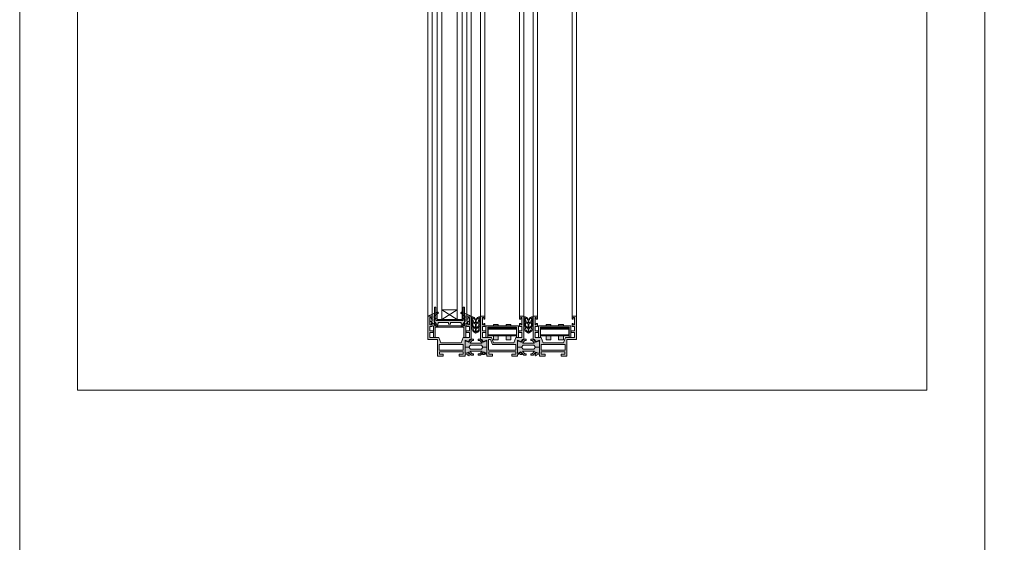
# Model space of a CAD drawing. Units: inches. Extents: x 33385 to 113123, y 18759 to 42191.
# Drawn here: x 65581 to 66601, y 24951 to 25492 of the extents above; entities that cross this region are included whole.
import ezdxf

# ---------------------------------------------------------------- set-up
doc = ezdxf.new("R2010")
doc.units = ezdxf.units.IN
doc.header["$MEASUREMENT"] = 0
doc.linetypes.add('Continuous2', pattern=[0])
doc.layers.get('0').update_dxf_attribs({"lineweight": 0})
for name, color, linetype, lineweight in [('PH!', 7, 'Continuous', 0), ('PH!_ALUMINUM_HATCH', 250, 'Continuous', 0), ('PH!_ALUMINUM_LINE', 7, 'Continuous', 9), ('PH!_EPDM', 253, 'Continuous', 0), ('PH!_GLASS', 144, 'Continuous', 0), ('PH!_LAYOUT', 253, 'Continuous', 0), ('PH!_OTHERS', 24, 'Continuous', 0), ('PH!_POLYAMIDE_HATCH', 254, 'Continuous', 0), ('PH!_POLYAMIDE_LINE', 7, 'Continuous', 0)]:
    doc.layers.add(name, color=color, linetype=linetype, lineweight=lineweight)

# ---------------------------------------------------------------- blocks, each defined once
blk = doc.blocks.new('ACPPOL5739')
at = {"layer": 'PH!_POLYAMIDE_HATCH'}
h = blk.add_hatch(color=256, dxfattribs=at)
h.dxf.hatch_style = 1
h.paths.add_polyline_path([(1893.630779909421, 1413.303936822994), (1892.630779909421, 1413.303936822994), (1889.930779909421, 1412.044906145975), (1887.184676437534, 1415.203936822994), (1884.880779909421, 1415.203936822994), (1884.880779909421, 1413.903936822994), (1886.327229706672, 1413.903936822994), (1888.726461103044, 1411.143936822994), (1882.380779909421, 1411.143936822994), (1876.035098715797, 1411.143936822994), (1878.434330112169, 1413.903936822994), (1879.880779909421, 1413.903936822994), (1879.880779909421, 1415.203936822994), (1877.576883381307, 1415.203936822994), (1874.830779909421, 1412.044906145975), (1872.130779909421, 1413.303936822994), (1871.130779909421, 1413.303936822994), (1871.13077990942, 1407.003936822994), (1875.13077990942, 1407.003936822994), (1876.74338557664, 1409.143936822994), (1882.380779909421, 1409.143936822994), (1888.018174242201, 1409.143936822994), (1889.630779909421, 1407.003936822994), (1893.630779909421, 1407.003936822994)])
at = {"layer": 'PH!_POLYAMIDE_LINE'}
for p, q in [((1871.130779909421, 1413.303936822994), (1871.13077990942, 1407.003936822994)), ((1872.130779909421, 1413.303936822994), (1871.130779909421, 1413.303936822994)), ((1874.830779909421, 1412.044906145975), (1872.130779909421, 1413.303936822994)), ((1877.576883381307, 1415.203936822994), (1874.830779909421, 1412.044906145975)), ((1875.13077990942, 1407.003936822994), (1876.74338557664, 1409.143936822994)), ((1876.035098715797, 1411.143936822994), (1878.434330112169, 1413.903936822994)), ((1882.380779909421, 1411.143936822994), (1876.035098715797, 1411.143936822994)), ((1876.74338557664, 1409.143936822994), (1882.380779909421, 1409.143936822994)), ((1879.880779909421, 1415.203936822994), (1877.576883381307, 1415.203936822994)), ((1878.434330112169, 1413.903936822994), (1879.880779909421, 1413.903936822994)), ((1879.880779909421, 1413.903936822994), (1879.880779909421, 1415.203936822994)), ((1882.380779909421, 1411.143936822994), (1888.726461103044, 1411.143936822994)), ((1888.018174242201, 1409.143936822994), (1882.380779909421, 1409.143936822994)), ((1884.880779909421, 1415.203936822994), (1887.184676437534, 1415.203936822994)), ((1884.880779909421, 1413.903936822994), (1884.880779909421, 1415.203936822994)), ((1886.327229706672, 1413.903936822994), (1884.880779909421, 1413.903936822994)), ((1888.726461103044, 1411.143936822994), (1886.327229706672, 1413.903936822994)), ((1887.184676437534, 1415.203936822994), (1889.930779909421, 1412.044906145975)), ((1889.630779909421, 1407.003936822994), (1888.018174242201, 1409.143936822994)), ((1889.930779909421, 1412.044906145975), (1892.630779909421, 1413.303936822994)), ((1892.630779909421, 1413.303936822994), (1893.630779909421, 1413.303936822994)), ((1893.630779909421, 1413.303936822994), (1893.630779909421, 1407.003936822994)), ((1871.130779909421, 1407.003936822994), (1875.13077990942, 1407.003936822994)), ((1893.630779909421, 1407.003936822994), (1889.630779909421, 1407.003936822994))]:
    blk.add_line(p, q, dxfattribs=at)
blk = doc.blocks.new('APERJ307 MR')
at = {"layer": 'PH!_ALUMINUM_HATCH'}
h = blk.add_hatch(color=256, dxfattribs=at)
h.dxf.hatch_style = 1
h.paths.add_polyline_path([(2060.79381494429, 1148.023927139051), (2051.293824089692, 1148.023927139051), (2051.293824089692, 1153.023927145151), (2054.693817985635, 1153.023927145151), (2054.693817985635, 1155.023927144069), (2051.293824089692, 1155.02392714775), (2051.293824089692, 1159.423921047053), (2053.793824091993, 1159.423921047048), (2053.793824091993, 1162.423921051349), (2052.593720332193, 1162.423921051349), (2052.593720332193, 1160.923921049952), (2051.293824089692, 1160.923921049952), (2051.293824089692, 1168.52392715815), (2052.593720332193, 1168.52392715815), (2052.593720332193, 1167.023927158252), (2053.793824091993, 1167.023927158252), (2053.793824091993, 1170.023927159551), (2049.293824087793, 1170.023927159551), (2049.293824087793, 1146.02392713865), (2051.193824043846, 1146.02392713865), (2052.184128837815, 1143.633119874029), (2055.793824089692, 1145.3163484137), (2055.793824089692, 1131.412981959475), (2052.851274162575, 1133.149439362466), (2051.269944416761, 1130.618782768353, 0.6681786378909164), (2051.591844161892, 1130.167495969651), (2052.941970927869, 1130.479197293813), (2053.774374131173, 1131.341176044176), (2055.793824089692, 1130.123927123151), (2055.793824089692, 1128.523924104052), (2061.793824089692, 1128.523924104052), (2061.793824089692, 1130.623924104051), (2057.793824089692, 1130.623924104051), (2057.793824089692, 1133.023924104052), (2085.793824089646, 1133.023924104052), (2085.793824089646, 1130.623924104051), (2081.793824089646, 1130.623924104051), (2081.793824089646, 1128.523924104052), (2087.793824082459, 1128.523924104052), (2087.793824120793, 1130.123927141925), (2089.813274048165, 1131.341176044176), (2090.64567725147, 1130.479197293813), (2091.995804017446, 1130.167495969651, 0.6681786378909095), (2092.317703762577, 1130.618782768353), (2090.736374016764, 1133.149439362466), (2087.793824089646, 1131.412981959475), (2087.793824089646, 1145.3163484137), (2091.403519341523, 1143.633119874029), (2092.393824135493, 1146.02392713865), (2094.293824135492, 1146.02392713865), (2094.293824135492, 1170.023927159551), (2089.793824125493, 1170.023927159551), (2089.793824125493, 1167.023927158252), (2090.993821074192, 1167.023927158252), (2090.993821074192, 1168.52392715815), (2092.293824127893, 1168.52392715815), (2092.293824127893, 1160.923921049952), (2090.993821074192, 1160.923921049952), (2090.993821074192, 1162.423921051349), (2089.793824125493, 1162.423921051349), (2089.793824125493, 1159.423921047053), (2092.293824127893, 1159.423921047053), (2092.293824127893, 1155.02392714775), (2088.893814981356, 1155.023927144069), (2088.893814981355, 1153.023927145151), (2092.293824127893, 1153.023927145151), (2092.293824127893, 1148.023927139051), (2085.793823832822, 1148.023927139051), (2083.719189052699, 1142.32391492705), (2062.868449724418, 1142.323914927035)])
h.paths.add_polyline_path([(2057.593824089693, 1146.023924104052), (2059.606236527014, 1146.023924104052), (2061.608071712833, 1140.52392713355), (2085.955185146532, 1140.52392713355), (2085.955185146532, 1134.823924104051), (2057.593824089693, 1134.823924104051)], flags=16)
at = {"layer": 'PH!_ALUMINUM_LINE'}
for p, q in [((2049.293824087793, 1146.02392713865), (2049.293824087793, 1170.023927159551)), ((2049.293824087793, 1170.023927159551), (2053.793824091993, 1170.023927159551)), ((2052.593720332193, 1168.52392715815), (2051.293824089692, 1168.52392715815)), ((2051.293824089692, 1168.52392715815), (2051.293824089692, 1160.923921049952)), ((2052.593720332193, 1167.023927158252), (2052.593720332193, 1168.52392715815)), ((2053.793824091993, 1167.023927158252), (2052.593720332193, 1167.023927158252)), ((2053.793824091993, 1170.023927159551), (2053.793824091993, 1167.023927158252)), ((2089.793824125493, 1167.023927158252), (2089.793824125493, 1170.023927159551)), ((2089.793824125493, 1170.023927159551), (2094.293824135492, 1170.023927159551)), ((2090.993821074192, 1167.023927158252), (2089.793824125493, 1167.023927158252)), ((2092.293824127893, 1168.52392715815), (2090.993821074192, 1168.52392715815)), ((2090.993821074192, 1168.52392715815), (2090.993821074192, 1167.023927158252)), ((2092.293824127893, 1160.923921049952), (2092.293824127893, 1168.52392715815)), ((2094.293824135492, 1170.023927159551), (2094.293824135492, 1146.02392713865)), ((2051.293824089692, 1160.923921049952), (2052.593720332193, 1160.923921049952)), ((2053.793824091993, 1159.423921047048), (2051.293824089692, 1159.423921047053)), ((2051.293824089692, 1159.423921047053), (2051.293824089692, 1155.02392714775)), ((2051.293824089692, 1155.02392714775), (2054.693817985635, 1155.023927144069)), ((2054.693817985635, 1153.023927145151), (2051.293824089692, 1153.023927145151)), ((2051.293824089692, 1153.023927145151), (2051.293824089692, 1148.023927139051)), ((2052.593720332193, 1160.923921049952), (2052.593720332193, 1162.423921051349)), ((2052.593720332193, 1162.423921051349), (2053.793824091993, 1162.423921051349)), ((2053.793824091993, 1162.423921051349), (2053.793824091993, 1159.423921047048)), ((2054.693817985635, 1153.023927145152), (2054.693817985635, 1155.023927144069)), ((2088.893814981356, 1155.023927144069), (2092.293824127893, 1155.02392714775)), ((2088.893814981356, 1155.023927144068), (2088.893814981355, 1153.023927145151)), ((2092.293824127893, 1153.023927145151), (2088.893814981356, 1153.023927145151)), ((2089.793824125493, 1159.423921047053), (2089.793824125493, 1162.423921051349)), ((2089.793824125493, 1162.423921051349), (2090.993821074192, 1162.423921051349)), ((2092.293824127893, 1159.423921047053), (2089.793824125493, 1159.423921047053)), ((2090.993821074192, 1162.423921051349), (2090.993821074192, 1160.923921049952)), ((2090.993821074192, 1160.923921049952), (2092.293824127893, 1160.923921049952)), ((2092.293824127893, 1155.02392714775), (2092.293824127893, 1159.423921047053)), ((2092.293824127893, 1148.023927139051), (2092.293824127893, 1153.023927145151)), ((2051.193824043846, 1146.02392713865), (2049.293824087793, 1146.02392713865)), ((2052.184128837815, 1143.633119874029), (2051.193824043846, 1146.02392713865)), ((2051.293824089692, 1148.023927139051), (2060.79381494429, 1148.023927139051)), ((2055.793824089692, 1145.3163484137), (2052.184128837816, 1143.633119874029)), ((2055.793824089692, 1131.412981959475), (2055.793824089692, 1145.3163484137)), ((2060.79381494429, 1148.023927139051), (2062.868449724418, 1142.323914927035)), ((2083.719189052699, 1142.32391492705), (2085.793823832822, 1148.023927139051)), ((2085.793823832822, 1148.023927139051), (2092.293824127893, 1148.023927139051)), ((2091.403519341523, 1143.633119874029), (2087.793824089646, 1145.3163484137)), ((2087.793824089646, 1145.3163484137), (2087.793824089646, 1131.412981959475)), ((2092.393824135493, 1146.02392713865), (2091.403519341523, 1143.633119874029)), ((2094.293824135492, 1146.02392713865), (2092.393824135493, 1146.02392713865)), ((2051.269944416761, 1130.618782768354), (2052.851274162575, 1133.149439362466)), ((2052.851274162574, 1133.149439362466), (2055.793824089692, 1131.412981959475)), ((2085.793824089646, 1133.023924104052), (2057.793824089692, 1133.023924104052)), ((2057.793824089692, 1133.023924104052), (2057.793824089692, 1130.623924104051)), ((2062.868449724418, 1142.323914927035), (2083.719189052699, 1142.32391492705)), ((2085.793824089646, 1130.623924104051), (2085.793824089646, 1133.023924104052)), ((2090.736374016764, 1133.149439362466), (2087.793824089646, 1131.412981959475)), ((2092.317703762577, 1130.618782768354), (2090.736374016764, 1133.149439362466)), ((2052.941970927869, 1130.479197293813), (2051.591844161892, 1130.167495969651)), ((2053.774374131173, 1131.341176044176), (2052.941970927869, 1130.479197293813)), ((2055.793824089692, 1130.123927123151), (2053.774374131173, 1131.341176044176)), ((2055.793824089692, 1128.523924104052), (2055.793824089692, 1130.123927123151)), ((2061.793824089692, 1128.523924104052), (2055.793824089692, 1128.523924104052)), ((2057.793824089692, 1130.623924104051), (2061.793824089692, 1130.623924104051)), ((2061.793824089692, 1130.623924104051), (2061.793824089692, 1128.523924104052)), ((2081.793824089646, 1128.523924104052), (2081.793824089646, 1130.623924104051)), ((2081.793824089646, 1130.623924104051), (2085.793824089646, 1130.623924104051)), ((2087.793824082459, 1128.523924104052), (2081.793824089646, 1128.523924104052)), ((2087.793824089646, 1130.123927123151), (2089.813274048165, 1131.341176044176)), ((2087.793824120793, 1130.123927123151), (2087.793824082459, 1128.523924104052)), ((2089.813274048165, 1131.341176044176), (2090.64567725147, 1130.479197293813)), ((2090.64567725147, 1130.479197293813), (2091.995804017446, 1130.167495969651))]:
    blk.add_line(p, q, dxfattribs=at)
blk.add_lwpolyline([(2059.606236527014, 1146.023924104052), (2061.608071712833, 1140.52392713355), (2085.955185146532, 1140.52392713355), (2085.955185146532, 1134.823924104051), (2057.593824089693, 1134.823924104051), (2057.593824089693, 1146.023924104052)], close=True, dxfattribs=at)
for centre, start, end in [((2051.524358845608, 1130.459806989089), 148.000000000813, 282.9999999963722), ((2092.06328933373, 1130.459806989089), 257.0000000036134, 31.99999999917477)]:
    blk.add_arc(centre, 0.299999999997513, start, end, dxfattribs=at)
blk = doc.blocks.new('APERJ306')
at = {"layer": 'PH!_ALUMINUM_HATCH'}
h = blk.add_hatch(color=256, dxfattribs=at)
h.dxf.hatch_style = 1
h.paths.add_polyline_path([(1374.227747083861, 901.8255155953909), (1372.153112303734, 907.5255278074064), (1362.653121449136, 907.5255278074064), (1362.653121449136, 912.5255278135073), (1366.053115345077, 912.5255278135073), (1366.053115345077, 914.5255278124248), (1362.653121449136, 914.5255278161059), (1362.653121449136, 918.9255217154092), (1365.153121451437, 918.9255217154044), (1365.153121451437, 921.9255217197051), (1363.953017691637, 921.9255217197051), (1363.953017691637, 920.4255217183081), (1362.653121449136, 920.4255217183081), (1362.653121449136, 928.0255278265058), (1363.953017691637, 928.0255278265058), (1363.953017691637, 926.5255278266077), (1365.153121451437, 926.5255278266077), (1365.153121451437, 929.5255278279064), (1360.653121447237, 929.5255278279064), (1360.653121447237, 905.5255278070063), (1370.653121453636, 905.5255278070063), (1370.653121453636, 888.0255277915046), (1376.653121462136, 888.0255277915088), (1376.653121462136, 890.1255338968067), (1372.653121453636, 890.1255338968067), (1372.653121453636, 892.5255277956085), (1397.153121481238, 892.5255277956085), (1397.153121481238, 890.1255338968067), (1393.153121483337, 890.1255338968067), (1393.153121483337, 888.0255277915085), (1399.153121480237, 888.0255277915085), (1399.153121480237, 889.7355069868771), (1401.261166273627, 890.2221874752687), (1401.803121480232, 889.1585404932052), (1403.003121480181, 888.4657201703078, 0.6681786378912795), (1403.442899228049, 888.8031735049765), (1402.672850375103, 891.6770349486496), (1399.153121192342, 890.8644414391612), (1399.153121192258, 904.8179492018191), (1402.762816700967, 903.134720542385), (1403.753121494937, 905.5255278070063), (1405.653121494936, 905.5255278070063), (1405.653121494936, 929.5255278279064), (1401.153121484938, 929.5255278279064), (1401.153121484935, 926.5255278266077), (1402.353118433636, 926.5255278266077), (1402.353118433636, 928.0255278265058), (1403.653121487337, 928.0255278265058), (1403.653121487337, 920.4255217183081), (1402.353118433636, 920.4255217183081), (1402.353118433636, 921.9255217197051), (1401.153121484935, 921.9255217197051), (1401.153121484938, 918.9255217154086), (1403.653121487337, 918.9255217154086), (1403.653121487337, 914.5255278161059), (1400.253112340798, 914.5255278124247), (1400.253112340798, 912.5255278135074), (1403.653121487337, 912.5255278135073), (1403.653121487337, 907.5255278074064), (1397.153121192264, 907.5255278074064), (1395.078486412143, 901.8255155954059)])
h.paths.add_polyline_path([(1397.314482505976, 900.0255278019058), (1397.314482505976, 894.3255155906072), (1372.491745174596, 894.3255155906072), (1372.491745174596, 900.0255278019058)], flags=16)
at = {"layer": 'PH!_ALUMINUM_LINE'}
for p, q in [((1360.653121447237, 905.5255278070063), (1360.653121447237, 929.5255278279064)), ((1360.653121447237, 929.5255278279064), (1365.153121451437, 929.5255278279064)), ((1365.153121451437, 929.5255278279064), (1365.153121451437, 926.5255278266077)), ((1401.153121484935, 926.5255278266077), (1401.153121484938, 929.5255278279064)), ((1401.153121484938, 929.5255278279064), (1405.653121494936, 929.5255278279064)), ((1405.653121494936, 929.5255278279064), (1405.653121494936, 905.5255278070063)), ((1363.953017691637, 928.0255278265058), (1362.653121449136, 928.0255278265058)), ((1362.653121449136, 928.0255278265058), (1362.653121449136, 920.4255217183081)), ((1362.653121449136, 920.4255217183081), (1363.953017691637, 920.4255217183081)), ((1365.153121451437, 918.9255217154044), (1362.653121449136, 918.9255217154092)), ((1362.653121449136, 918.9255217154092), (1362.653121449136, 914.5255278161059)), ((1363.953017691637, 926.5255278266077), (1363.953017691637, 928.0255278265058)), ((1365.153121451437, 926.5255278266077), (1363.953017691637, 926.5255278266077)), ((1363.953017691637, 920.4255217183081), (1363.953017691637, 921.9255217197051)), ((1363.953017691637, 921.9255217197051), (1365.153121451437, 921.9255217197051)), ((1365.153121451437, 921.9255217197051), (1365.153121451437, 918.9255217154044)), ((1402.353118433636, 926.5255278266077), (1401.153121484935, 926.5255278266077)), ((1401.153121484938, 918.9255217154086), (1401.153121484935, 921.9255217197051)), ((1401.153121484935, 921.9255217197051), (1402.353118433636, 921.9255217197051)), ((1403.653121487337, 918.9255217154086), (1401.153121484938, 918.9255217154086)), ((1403.653121487337, 928.0255278265058), (1402.353118433636, 928.0255278265058)), ((1402.353118433636, 928.0255278265058), (1402.353118433636, 926.5255278266077)), ((1402.353118433636, 921.9255217197051), (1402.353118433636, 920.4255217183081)), ((1402.353118433636, 920.4255217183081), (1403.653121487337, 920.4255217183081)), ((1403.653121487337, 920.4255217183081), (1403.653121487337, 928.0255278265058)), ((1403.653121487337, 914.5255278161059), (1403.653121487337, 918.9255217154086)), ((1362.653121449136, 914.5255278161059), (1366.053115345077, 914.5255278124248)), ((1366.053115345077, 912.5255278135073), (1362.653121449136, 912.5255278135073)), ((1362.653121449136, 912.5255278135073), (1362.653121449136, 907.5255278074064)), ((1366.053115345077, 912.5255278135073), (1366.053115345077, 914.5255278124248)), ((1400.253112340798, 914.5255278124247), (1403.653121487337, 914.5255278161059)), ((1400.253112340798, 912.5255278135073), (1400.253112340798, 914.5255278124246)), ((1403.653121487337, 912.5255278135073), (1400.253112340798, 912.5255278135074)), ((1403.653121487337, 907.5255278074064), (1403.653121487337, 912.5255278135073)), ((1370.653121453636, 905.5255278070063), (1360.653121447237, 905.5255278070063)), ((1362.653121449136, 907.5255278074064), (1372.153112303734, 907.5255278074064)), ((1370.653121453636, 888.0255277915046), (1370.653121453636, 905.5255278070063)), ((1372.153112303734, 907.5255278074064), (1374.227747083861, 901.8255155953909)), ((1374.227747083861, 901.8255155953909), (1395.078486412143, 901.8255155954059)), ((1395.078486412143, 901.8255155954059), (1397.153121192264, 907.5255278074064)), ((1397.153121192264, 907.5255278074064), (1403.653121487337, 907.5255278074064)), ((1402.762816700967, 903.134720542385), (1399.153121192258, 904.8179492018191)), ((1399.153121192258, 904.8179492018191), (1399.153121192342, 890.8644414391613)), ((1403.753121494937, 905.5255278070063), (1402.762816700967, 903.1347205423849)), ((1405.653121494936, 905.5255278070063), (1403.753121494937, 905.5255278070063)), ((1376.653121462136, 888.0255277915088), (1370.653121453636, 888.0255277915046)), ((1397.153121481238, 892.5255277956085), (1372.653121453636, 892.5255277956085)), ((1372.653121453636, 892.5255277956085), (1372.653121453636, 890.1255338968067)), ((1372.653121453636, 890.1255338968067), (1376.653121462136, 890.1255338968067)), ((1376.653121462136, 890.1255338968067), (1376.653121462136, 888.0255277915088)), ((1393.153121483337, 888.0255277915085), (1393.153121483337, 890.1255338968067)), ((1393.153121483337, 890.1255338968067), (1397.153121481238, 890.1255338968067)), ((1399.153121480237, 888.0255277915085), (1393.153121483337, 888.0255277915085)), ((1397.153121481238, 890.1255338968067), (1397.153121481238, 892.5255277956085)), ((1399.153121192342, 890.8644414391612), (1402.672850375103, 891.6770349486497)), ((1401.261166273627, 890.2221874752687), (1399.153121480237, 889.7355069868771)), ((1399.153121480237, 889.735506986877), (1399.153121480237, 888.0255277915085)), ((1401.803121480232, 889.1585404932052), (1401.261166273627, 890.2221874752687)), ((1403.003121480181, 888.4657201703076), (1401.803121480232, 889.1585404932052)), ((1402.672850375103, 891.6770349486496), (1403.442899228049, 888.8031735049763))]:
    blk.add_line(p, q, dxfattribs=at)
blk.add_lwpolyline([(1372.491745174596, 900.0255278019058), (1397.314482505976, 900.0255278019058), (1397.314482505976, 894.3255155906072), (1372.491745174596, 894.3255155906072)], close=True, dxfattribs=at)
blk.add_arc((1403.153121480163, 888.7255277914505), 0.2999999999976515, 240.0000000036462, 14.9999999991256, dxfattribs=at)
blk = doc.blocks.new('APERPH263R')
at = {"layer": 'PH!_ALUMINUM_LINE', "lineweight": 0}
blk.add_blockref('APERJ306', (630.5520708789395, 300.0359083160024), dxfattribs=at)
at = {"layer": 'PH!_ALUMINUM_LINE'}
blk.add_blockref('APERJ307 MR', (-3.576278919103061, 59.53750898435828), dxfattribs=at)
at = {"layer": 'PH!_ALUMINUM_LINE', "lineweight": 0, "xscale": -1}
blk.add_blockref('APERJ306', (3505.870666106049, 300.0359083160024), dxfattribs=at)
at = {"layer": 'PH!_POLYAMIDE_LINE', "lineweight": 0}
for p in [(158.5744121618163, -209.5092254076662), (213.0867650043297, -209.5092254076662)]:
    blk.add_blockref('ACPPOL5739', p, dxfattribs=at)
at = {"layer": 'PH!_POLYAMIDE_LINE', "lineweight": 0, "xscale": -1, "rotation": 180}
for p in [(158.5867652611685, 2604.498648238322), (213.0991181036818, 2604.498648238322)]:
    blk.add_blockref('ACPPOL5739', p, dxfattribs=at)
blk = doc.blocks.new('ACPVEDANTCENT')
at = {"layer": 'PH!_EPDM', "lineweight": 0}
h = blk.add_hatch(color=256, dxfattribs=at)
h.dxf.hatch_style = 1
edge = h.paths.add_edge_path(flags=16)
edge.add_arc((2551.54236977107, 2264.326277754848), 4.274447462149966, 105.96627339604481, 171.8716946581629, ccw=False)
edge.add_line((2550.366591221065, 2268.435833194069), (2549.295738110417, 2264.116258347005))
edge.add_line((2549.295738110417, 2264.116258347005), (2547.310863712966, 2262.69279320476))
edge.add_line((2547.310863712966, 2262.69279320476), (2547.310863712966, 2264.930643196376))
h.paths.add_polyline_path([(2547.310812384585, 2261.574072261506), (2547.310812384586, 2257.874670684529), (2549.600234574956, 2259.516889413897), (2550.375368169389, 2263.496707962198)], flags=16)
edge = h.paths.add_edge_path(flags=16)
edge.add_line((2547.310812384587, 2256.811244791139), (2547.310812384587, 2253.564052802491))
edge.add_arc((2545.560956042092, 2257.556955491305), 4.35950330906036, 293.6650355804038, 372.8911621440683)
edge.add_line((2549.810580768147, 2258.529559619101), (2547.310812384587, 2256.811244791139))
edge = h.paths.add_edge_path(flags=16)
edge.add_arc((2542.279254998096, 2264.326277754847), 4.274447462151059, 8.128305341853464, 74.03372660397194)
edge.add_line((2543.4550335481, 2268.435833194069), (2544.52588665875, 2264.116258347005))
edge.add_line((2544.52588665875, 2264.116258347005), (2546.510761056201, 2262.69279320476))
edge.add_line((2546.510761056201, 2262.69279320476), (2546.510761056201, 2264.930643196376))
h.paths.add_polyline_path([(2546.510812384582, 2261.574072261506), (2546.510812384582, 2257.874670684529), (2544.221390194212, 2259.516889413897), (2543.446256599778, 2263.496707962198)], flags=16)
edge = h.paths.add_edge_path(flags=16)
edge.add_line((2546.510812384582, 2256.811244791139), (2546.510812384582, 2253.564052802491))
edge.add_arc((2548.260668727077, 2257.556955491305), 4.359503309060593, 167.1088378559388, 246.3349644196041, ccw=False)
edge.add_line((2544.011044001021, 2258.529559619101), (2546.510812384582, 2256.811244791139))
edge = h.paths.add_edge_path()
edge.add_arc((2540.743340832917, 2261.202118916756), 3.928212175984779, 45.7072560232599, 68.84752607411542, ccw=False)
edge.add_line((2543.486508200036, 2264.013859248922), (2542.160840501081, 2269.470161717521))
edge.add_arc((2542.261399681889, 2264.665975229409), 4.805238803786083, 14.631232354650308, 91.19911569624207, ccw=False)
edge.add_arc((2551.560225087277, 2264.665975229409), 4.805238803784966, 88.80088430374678, 165.3687676453575, ccw=False)
edge.add_line((2551.660784268086, 2269.470161717521), (2550.335116569131, 2264.013859248922))
edge.add_arc((2553.07828393625, 2261.202118916756), 3.928212175984655, 111.1524739258845, 134.2927439767401, ccw=False)
edge.add_line((2551.660784268086, 2264.865661681664), (2550.470381246374, 2258.753698453898))
edge.add_line((2550.470381246374, 2258.753698453898), (2551.660784268086, 2258.881506255189))
edge.add_arc((2544.522185005612, 2259.205051485801), 7.145927577749998, 289.5277972616233, 357.40493930727064, ccw=False)
edge.add_arc((2549.299439763553, 2259.205051485799), 7.145927577747523, 182.5950606927449, 250.4722027383924, ccw=False)
edge.add_line((2542.160840501081, 2258.881506255186), (2543.351243522793, 2258.753698453898))
edge.add_line((2543.351243522793, 2258.753698453898), (2542.160840501081, 2264.865661681664))
for points in [[(2542.160840501081, 2264.865661681664, -0.1013129926916834), (2543.486508200036, 2264.013859248922), (2542.160840501081, 2269.470161717521, -0.3471016228937999), (2546.910812384584, 2265.879763300463, -0.3471016228938947), (2551.660784268086, 2269.470161717521), (2550.335116569131, 2264.013859248922, -0.1013129926916834), (2551.660784268086, 2264.865661681664), (2550.470381246374, 2258.753698453898), (2551.660784268086, 2258.881506255189, -0.3051446014678483), (2546.910812384584, 2252.470161717521, -0.3051446014678483), (2542.160840501081, 2258.881506255186), (2543.351243522793, 2258.753698453898)], [(2546.510761056201, 2264.930643196376, 0.2957646628706685), (2543.4550335481, 2268.435833194069), (2544.52588665875, 2264.116258347005), (2546.510761056201, 2262.69279320476)], [(2547.310863712966, 2264.930643196376, -0.2957646628706685), (2550.366591221065, 2268.435833194069), (2549.295738110417, 2264.116258347005), (2547.310863712966, 2262.69279320476)], [(2546.510812384582, 2256.811244791139), (2546.510812384582, 2253.564052802491, -0.3601509330632895), (2544.011044001021, 2258.529559619101)], [(2547.310812384587, 2256.811244791139), (2547.310812384587, 2253.564052802491, 0.3601509330632895), (2549.810580768147, 2258.529559619101)]]:
    blk.add_lwpolyline(points, format="xyb", close=True, dxfattribs=at)
for points in [[(2546.510812384582, 2261.574072261506), (2546.510812384582, 2257.874670684529), (2544.221390194212, 2259.516889413897), (2543.446256599778, 2263.496707962198)], [(2547.310812384585, 2261.574072261506), (2547.310812384586, 2257.874670684529), (2549.600234574956, 2259.516889413897), (2550.375368169389, 2263.496707962198)]]:
    blk.add_lwpolyline(points, close=True, dxfattribs=at)
blk = doc.blocks.new('11')
at = {"layer": 'PH!_OTHERS', "lineweight": 0}
for p, q in [((1187.342226392198, -5158.493872162357), (1187.342226392198, -5156.643872162356)), ((1187.342226392198, -5156.643872162356), (1189.842226392199, -5156.643872162357)), ((1189.842226392199, -5156.643872162356), (1189.842226392198, -5158.493872162357)), ((1189.692226392199, -5158.643872162356), (1187.492226392198, -5158.643872162356))]:
    blk.add_line(p, q, dxfattribs=at)
for centre, start, end in [((1187.492226392198, -5158.493872162357), 180, 270), ((1189.692226392199, -5158.493872162357), 270, 0)]:
    blk.add_arc(centre, 0.15, start, end, dxfattribs=at)
blk = doc.blocks.new('17')
at = {"layer": 'PH!_OTHERS', "lineweight": 0}
for p, q in [((9115.132475928833, -5903.103665563377), (9115.132475928833, -5903.728665563376)), ((9115.132475928833, -5903.728665563376), (9117.632475928833, -5903.728665563376)), ((9115.132475928833, -5904.478665563376), (9115.132475928833, -5904.953665563376)), ((9115.132475928833, -5904.478665563376), (9117.632475928835, -5904.478665563376)), ((9115.132475928833, -5904.953665563376), (9117.632475928835, -5904.953665563376)), ((9115.282475928832, -5902.953665563376), (9117.482475928833, -5902.953665563376)), ((9117.632475928833, -5903.728665563376), (9117.632475928833, -5903.103665563377)), ((9117.632475928833, -5904.953665563376), (9117.632475928833, -5904.478665563376))]:
    blk.add_line(p, q, dxfattribs=at)
for centre, start, end in [((9115.282475928832, -5903.103665563377), 90, 180), ((9117.482475928833, -5903.103665563377), 0, 90)]:
    blk.add_arc(centre, 0.15, start, end, dxfattribs=at)
blk = doc.blocks.new('20')
at = {"layer": 'PH!_OTHERS', "lineweight": 0}
for p, q in [((1177.992226392199, -5152.643872162356), (1177.992226392199, -5156.643872162356)), ((1192.692226392199, -5152.643872162356), (1177.992226392199, -5152.643872162356)), ((1177.992226392199, -5156.643872162356), (1192.692226392199, -5156.643872162356)), ((1192.692226392199, -5156.643872162356), (1192.692226392199, -5152.643872162356))]:
    blk.add_line(p, q, dxfattribs=at)
blk = doc.blocks.new('26PR')
at = {"layer": 'PH!_ALUMINUM_HATCH', "lineweight": 0}
h = blk.add_hatch(color=256, dxfattribs=at)
h.dxf.hatch_style = 1
h.paths.add_polyline_path([(2084.617540469454, 1010.061436123007), (2084.617540469454, 999.5614361230068), (2086.517540469456, 999.5614361230068), (2086.517540469456, 1011.561436123007), (2052.917540469455, 1011.561436123007), (2052.917540469455, 999.5614361230068), (2054.817540469455, 999.5614361230068), (2054.817540469455, 1010.061436123007)])
at = {"layer": 'PH!_OTHERS'}
h = blk.add_hatch(color=254, dxfattribs=at)
h.dxf.hatch_style = 1
h.paths.add_polyline_path([(2061.01754046946, 1013.111436123009, 0.4142135623730951), (2060.71754046946, 1012.811436123009), (2060.717540469461, 1011.561436123011), (2065.717540469461, 1011.561436123011), (2065.717540469462, 1012.811436123009, 0.4142135623730951), (2065.417540469462, 1013.111436123009)])
h.paths.add_polyline_path([(2065.717540469461, 1009.111436123012), (2065.717540469461, 1010.061436123007), (2060.717540469461, 1010.061436123007), (2060.717540469461, 1009.11143612301)])
h.paths.add_polyline_path([(2060.717540469458, 1001.11143612301), (2060.717540469457, 997.4114361230097, 0.4142135623731679), (2061.017540469457, 997.1114361230095), (2065.417540469459, 997.1114361230095, 0.4142135623729767), (2065.717540469459, 997.4114361230095), (2065.717540469459, 1001.11143612301)])
h.paths.add_polyline_path([(2078.717540469455, 1001.111436123008), (2073.717540469454, 1001.11143612301), (2073.717540469454, 997.4114361230097, 0.4142135623731679), (2074.017540469454, 997.1114361230095), (2078.417540469455, 997.1114361230095, 0.4142135623729771), (2078.717540469455, 997.4114361230095)])
h.paths.add_polyline_path([(2073.717540469454, 1010.061436123007), (2073.717540469454, 1009.11143612301), (2078.717540469454, 1009.111436123012), (2078.717540469454, 1010.061436123007)])
h.paths.add_polyline_path([(2074.017540469453, 1013.111436123009, 0.4142135623730951), (2073.717540469453, 1012.811436123009), (2073.717540469454, 1011.561436123011), (2078.717540469454, 1011.561436123011), (2078.717540469454, 1012.811436123009, 0.4142135623730945), (2078.417540469454, 1013.111436123009)])
at = {"layer": 'PH!_ALUMINUM_LINE', "lineweight": 0}
blk.add_lwpolyline([(2086.517540469456, 1011.561436123007), (2052.917540469455, 1011.561436123007), (2052.917540469455, 999.5614361230068), (2054.817540469455, 999.5614361230068), (2054.817540469455, 1010.061436123007), (2084.617540469454, 1010.061436123007), (2084.617540469454, 999.5614361230068), (2086.517540469456, 999.5614361230068)], close=True, dxfattribs=at)
at = {"layer": 'PH!_OTHERS', "lineweight": 0}
for points in [[(2055.017540469457, 1008.111436123009), (2084.417540469458, 1008.111436123009)], [(2084.417540469458, 1002.111436123009), (2055.017540469458, 1002.111436123009)]]:
    blk.add_lwpolyline(points, dxfattribs=at)
at = {"layer": 'PH!_OTHERS', "color": 254, "lineweight": 0, "xscale": 2, "yscale": 2, "zscale": 2}
for name, p in [('17', (-16169.5474113882, 12819.01876724976)), ('17', (-16156.54741138821, 12819.01876724976)), ('11', (-313.9669123149388, 11314.39918044772)), ('11', (-300.9669123149424, 11314.39918044772))]:
    blk.add_blockref(name, p, dxfattribs=at)
at = {"layer": 'PH!_OTHERS', "lineweight": 0, "xscale": 2, "yscale": 2, "zscale": 2}
blk.add_blockref('20', (-300.9669123149406, 11314.39918044772), dxfattribs=at)
blk = doc.blocks.new('APERJ2A')
at = {"layer": 'PH!_ALUMINUM_HATCH'}
h = blk.add_hatch(color=256, dxfattribs=at)
h.dxf.hatch_style = 1
h.paths.add_polyline_path([(840.9600530554062, 706.4439400494621), (840.1100530554058, 706.4439400494621), (841.0100530554057, 710.4439400494621), (838.8600530554058, 710.4439400494621), (838.8600530554058, 696.4439400494621), (810.8600530554058, 696.4439400494621), (810.8600530554058, 710.4439400494621), (808.7100530554048, 710.4439400494621), (809.6100530554058, 706.4439400494621), (808.7600530554055, 706.4439400494621), (809.260053055405, 694.4439400494621), (840.4600530554047, 694.4439400494621)])
at = {"layer": 'PH!_ALUMINUM_LINE', "linetype": 'Continuous2', "lineweight": -3}
for p, q in [((810.8600530554058, 710.4439400494621), (808.7100530554048, 710.4439400494621)), ((808.7100530554048, 710.4439400494621), (809.6100530554058, 706.4439400494621)), ((809.6100530554058, 706.4439400494621), (808.7600530554055, 706.4439400494621)), ((808.7600530554055, 706.4439400494621), (809.260053055405, 694.4439400494621)), ((810.8600530554058, 696.4439400494621), (810.8600530554058, 710.4439400494621)), ((841.0100530554057, 710.4439400494621), (838.8600530554058, 710.4439400494621)), ((838.8600530554058, 710.4439400494621), (838.8600530554058, 696.4439400494621)), ((840.1100530554058, 706.4439400494621), (841.0100530554057, 710.4439400494621)), ((840.9600530554062, 706.4439400494621), (840.1100530554058, 706.4439400494621)), ((840.4600530554047, 694.4439400494621), (840.9600530554062, 706.4439400494621)), ((809.260053055405, 694.4439400494621), (840.4600530554047, 694.4439400494621)), ((838.8600530554058, 696.4439400494621), (810.8600530554058, 696.4439400494621))]:
    blk.add_line(p, q, dxfattribs=at)
blk = doc.blocks.new('502001')
at = {"layer": 'PH!_EPDM'}
h = blk.add_hatch(color=256, dxfattribs=at)
h.dxf.hatch_style = 1
h.paths.add_polyline_path([(5707.642597297812, 3291.468242116411), (5707.642597297812, 3293.468242116411), (5709.642597297812, 3293.718242116409), (5709.642597297812, 3294.218242116413), (5707.642597297812, 3294.468242116411), (5707.642597297812, 3296.468242116411), (5711.850105727028, 3299.476148587441, 0.8384095279287029), (5710.926760917191, 3300.499764134054), (5700.899594534088, 3296.468242116411), (5705.642597297812, 3296.468242116411), (5705.642597297812, 3291.468242116411), (5703.471059846424, 3291.468242116411), (5710.467249866743, 3285.63808376615, 0.9003800665610412), (5711.465543786161, 3286.608641907245)])
for p, q in [((5710.926760917189, 3300.499764134053), (5700.899594534088, 3296.468242116411)), ((5700.899594534088, 3296.468242116411), (5705.642597297812, 3296.468242116411)), ((5705.642597297812, 3296.468242116411), (5705.642597297812, 3291.468242116411)), ((5707.642597297812, 3296.468242116411), (5711.850105727028, 3299.476148587441)), ((5707.642597297812, 3294.468242116411), (5707.642597297812, 3296.468242116411)), ((5705.642597297812, 3291.468242116411), (5703.471059846424, 3291.468242116411)), ((5703.471059846424, 3291.468242116411), (5710.467249866744, 3285.63808376615)), ((5709.642597297812, 3294.218242116413), (5707.642597297812, 3294.468242116411)), ((5707.642597297812, 3293.468242116411), (5709.642597297812, 3293.718242116409)), ((5707.642597297812, 3291.468242116411), (5707.642597297812, 3293.468242116411)), ((5711.46554378616, 3286.608641907246), (5707.642597297812, 3291.468242116411)), ((5709.642597297812, 3294.218242116413), (5709.642597297812, 3293.718242116409))]:
    blk.add_line(p, q, dxfattribs=at)
for centre, radius, start, end in [((5711.297760175184, 3299.906165321247), 0.6999999999968798, 322.0982268576109, 122.0053832074562), ((5710.915378946508, 3286.175838661868), 0.6999999999995142, 230.1944289078301, 38.19139401815253)]:
    blk.add_arc(centre, radius, start, end, dxfattribs=at)
blk = doc.blocks.new('PH38S_T10')
at = {"layer": 'PH!_ALUMINUM_HATCH'}
h = blk.add_hatch(color=256, dxfattribs=at)
h.dxf.hatch_style = 1
h.paths.add_polyline_path([(-6105.515793479941, 12808.55906311828), (-6105.015815748533, 12808.5591002307), (-6105.015815748533, 12808.55947137143), (-6095.015815748533, 12808.55947137143), (-6094.515793480279, 12808.55987962788), (-6094.515793480155, 12806.55984411838), (-6092.515793479864, 12806.55982807415), (-6092.515793479988, 12808.55984251418), (-6081.515793480145, 12808.55984251495), (-6081.515793480145, 12806.55984251296), (-6078.015795479183, 12806.55984251296), (-6078.015793480081, 12824.45984251295), (-6079.415793480081, 12824.45984251296), (-6079.415793480081, 12810.45984251295), (-6107.615793480063, 12810.45984251295), (-6107.615793480063, 12824.45984251296), (-6109.015793480057, 12824.45984251295), (-6109.015793480057, 12806.55984251296), (-6105.515793479941, 12806.55984251296)])
at = {"layer": 'PH!_ALUMINUM_HATCH', "lineweight": 0}
h = blk.add_hatch(color=256, dxfattribs=at)
h.dxf.hatch_style = 1
h.paths.add_polyline_path([(-6078.615791073461, 12803.45984252886), (-6078.615791073461, 12792.95984252886), (-6076.71579107346, 12792.95984252886), (-6076.71579107346, 12804.95984252886), (-6110.31579107346, 12804.95984252886), (-6110.31579107346, 12792.95984252886), (-6108.41579107346, 12792.95984252886), (-6108.41579107346, 12803.45984252886)])
at = {"layer": 'PH!_POLYAMIDE_HATCH', "lineweight": 0}
h = blk.add_hatch(color=256, dxfattribs=at)
h.dxf.hatch_style = 1
edge = h.paths.add_edge_path(flags=16)
edge.add_arc((-6061.621880565779, 13567.6087510132), 4.274447462152409, 188.1283053418509, 254.0337266039544)
edge.add_line((-6062.797659115788, 13563.49919557398), (-6063.868512226423, 13567.81877042104))
edge.add_line((-6063.868512226423, 13567.81877042104), (-6065.853386623881, 13569.24223556329))
edge.add_line((-6065.853386623881, 13569.24223556329), (-6065.853386623881, 13567.00438557167))
h.paths.add_polyline_path([(-6065.85343795227, 13570.36095650654), (-6065.85343795227, 13574.06035808352), (-6063.5640157619, 13572.41813935415), (-6062.788882167466, 13568.43832080585)], flags=16)
edge = h.paths.add_edge_path(flags=16)
edge.add_line((-6065.85343795227, 13575.12378397691), (-6065.85343795227, 13578.37097596556))
edge.add_arc((-6067.603294294744, 13574.37807327675), 4.359503309058852, -12.891162144120187, 66.3349644195223, ccw=False)
edge.add_line((-6063.353669568702, 13573.40546914894), (-6065.85343795227, 13575.12378397691))
edge = h.paths.add_edge_path(flags=16)
edge.add_arc((-6070.884995338749, 13567.6087510132), 4.274447462152409, 285.9662733960456, 351.8716946581491, ccw=False)
edge.add_line((-6069.70921678874, 13563.49919557398), (-6068.638363678105, 13567.81877042104))
edge.add_line((-6068.638363678105, 13567.81877042104), (-6066.653489280647, 13569.24223556329))
edge.add_line((-6066.653489280647, 13569.24223556329), (-6066.653489280647, 13567.00438557167))
h.paths.add_polyline_path([(-6066.653437952258, 13570.36095650654), (-6066.653437952258, 13574.06035808352), (-6068.942860142628, 13572.41813935415), (-6069.717993737062, 13568.43832080585)], flags=16)
edge = h.paths.add_edge_path(flags=16)
edge.add_line((-6066.653437952258, 13575.12378397691), (-6066.653437952258, 13578.37097596556))
edge.add_arc((-6064.903581609784, 13574.37807327674), 4.359503309060725, 113.6650355804147, 192.891162144063)
edge.add_line((-6069.153206335826, 13573.40546914894), (-6066.653437952258, 13575.12378397691))
edge = h.paths.add_edge_path()
edge.add_arc((-6072.42090950392, 13570.73290985129), 3.928212175985108, 291.1524739258969, 314.2927439767496)
edge.add_line((-6069.677742136826, 13567.92116951913), (-6071.003409835781, 13562.46486705053))
edge.add_arc((-6070.902850654946, 13567.26905353864), 4.805238803785667, 268.800884303736, 345.3687676453496)
edge.add_arc((-6061.604025249582, 13567.26905353864), 4.805238803783971, 194.63123235464, 271.1991156962641)
edge.add_line((-6061.503466068776, 13562.46486705053), (-6062.829133767731, 13567.92116951913))
edge.add_arc((-6060.085966400608, 13570.73290985129), 3.92821217598529, 225.7072560232504, 248.8475260741031)
edge.add_line((-6061.503466068776, 13567.06936708638), (-6062.693869090503, 13573.18133031415))
edge.add_line((-6062.693869090474, 13573.18133031415), (-6061.503466068747, 13573.05352251286))
edge.add_arc((-6068.642065331233, 13572.72997728224), 7.145927577750453, 2.595060692729151, 70.47220273837327)
edge.add_arc((-6063.864810573295, 13572.72997728225), 7.145927577747371, 109.5277972616041, 177.4049393072549)
edge.add_line((-6071.003409835781, 13573.05352251286), (-6069.813006814084, 13573.18133031415))
edge.add_line((-6069.813006814054, 13573.18133031415), (-6071.003409835781, 13567.06936708638))
h = blk.add_hatch(color=256, dxfattribs=at)
h.dxf.hatch_style = 1
edge = h.paths.add_edge_path(flags=16)
edge.add_arc((-6007.121881120469, 13567.6087510132), 4.274447462152409, 188.1283053418509, 254.0337266039544)
edge.add_line((-6008.297659670448, 13563.49919557398), (-6009.368512781084, 13567.81877042104))
edge.add_line((-6009.368512781113, 13567.81877042104), (-6011.353387178571, 13569.24223556329))
edge.add_line((-6011.353387178571, 13569.24223556329), (-6011.353387178571, 13567.00438557167))
h.paths.add_polyline_path([(-6011.353438506931, 13570.36095650654), (-6011.353438506931, 13574.06035808352), (-6009.064016316561, 13572.41813935415), (-6008.288882722127, 13568.43832080585)], flags=16)
edge = h.paths.add_edge_path(flags=16)
edge.add_line((-6011.353438506931, 13575.12378397691), (-6011.353438506931, 13578.37097596556))
edge.add_arc((-6013.103294849434, 13574.37807327674), 4.359503309060725, -12.89116214406289, 66.33496441958528, ccw=False)
edge.add_line((-6008.853670123392, 13573.40546914894), (-6011.35343850696, 13575.12378397691))
edge = h.paths.add_edge_path(flags=16)
edge.add_arc((-6016.384995893439, 13567.6087510132), 4.274447462152409, 285.9662733960456, 351.8716946581491, ccw=False)
edge.add_line((-6015.20921734343, 13563.49919557398), (-6014.138364232766, 13567.81877042104))
edge.add_line((-6014.138364232766, 13567.81877042104), (-6012.153489835307, 13569.24223556329))
edge.add_line((-6012.153489835337, 13569.24223556329), (-6012.153489835337, 13567.00438557167))
h.paths.add_polyline_path([(-6012.153438506948, 13570.36095650654), (-6012.153438506948, 13574.06035808352), (-6014.442860697318, 13572.41813935415), (-6015.217994291752, 13568.43832080585)], flags=16)
edge = h.paths.add_edge_path(flags=16)
edge.add_line((-6012.153438506948, 13575.12378397691), (-6012.153438506948, 13578.37097596556))
edge.add_arc((-6010.403582164445, 13574.37807327674), 4.359503309060725, 113.6650355804147, 192.891162144063)
edge.add_line((-6014.653206890516, 13573.40546914894), (-6012.153438506948, 13575.12378397691))
edge = h.paths.add_edge_path()
edge.add_arc((-6017.92091005861, 13570.73290985129), 3.928212175985108, 291.1524739258969, 314.2927439767496)
edge.add_line((-6015.177742691487, 13567.92116951913), (-6016.503410390442, 13562.46486705053))
edge.add_arc((-6016.402851209636, 13567.26905353864), 4.805238803785667, 268.800884303736, 345.3687676453496)
edge.add_arc((-6007.104025804243, 13567.26905353864), 4.805238803783971, 194.63123235464, 271.1991156962641)
edge.add_line((-6007.003466623437, 13562.46486705053), (-6008.329134322392, 13567.92116951913))
edge.add_arc((-6005.585966955268, 13570.73290985129), 3.92821217598529, 225.7072560232504, 248.8475260741031)
edge.add_line((-6007.003466623437, 13567.06936708638), (-6008.193869645163, 13573.18133031415))
edge.add_line((-6008.193869645163, 13573.18133031415), (-6007.003466623466, 13573.05352251286))
edge.add_arc((-6014.142065885922, 13572.72997728224), 7.145927577750453, 2.595060692729151, 70.47220273837327)
edge.add_arc((-6009.364811127985, 13572.72997728225), 7.145927577747371, 109.5277972616041, 177.4049393072549)
edge.add_line((-6016.503410390442, 13573.05352251286), (-6015.313007368744, 13573.18133031415))
edge.add_line((-6015.313007368744, 13573.18133031415), (-6016.503410390442, 13567.06936708638))
h = blk.add_hatch(color=256, dxfattribs=at)
h.dxf.hatch_style = 1
edge = h.paths.add_edge_path(flags=16)
edge.add_arc((-6061.621880565779, 12809.31090665042), 4.274447462152409, 105.96627339604561, 171.8716946581491, ccw=False)
edge.add_line((-6062.797659115788, 12813.42046208965), (-6063.868512226423, 12809.10088724258))
edge.add_line((-6063.868512226423, 12809.10088724258), (-6065.853386623881, 12807.67742210033))
edge.add_line((-6065.853386623881, 12807.67742210033), (-6065.853386623881, 12809.91527209195))
h.paths.add_polyline_path([(-6065.85343795227, 12806.55870115708), (-6065.85343795227, 12802.8592995801), (-6063.5640157619, 12804.50151830947), (-6062.788882167466, 12808.48133685777)], flags=16)
edge = h.paths.add_edge_path(flags=16)
edge.add_line((-6065.85343795227, 12801.79587368671), (-6065.85343795227, 12798.54868169806))
edge.add_arc((-6067.603294294744, 12802.54158438688), 4.359503309060725, 293.6650355804147, 372.8911621440629)
edge.add_line((-6063.353669568702, 12803.51418851468), (-6065.85343795227, 12801.79587368671))
edge = h.paths.add_edge_path(flags=16)
edge.add_arc((-6070.884995338749, 12809.31090665042), 4.274447462152409, 8.12830534185088, 74.03372660395436)
edge.add_line((-6069.70921678874, 12813.42046208965), (-6068.638363678105, 12809.10088724258))
edge.add_line((-6068.638363678105, 12809.10088724258), (-6066.653489280647, 12807.67742210033))
edge.add_line((-6066.653489280647, 12807.67742210033), (-6066.653489280647, 12809.91527209195))
h.paths.add_polyline_path([(-6066.653437952258, 12806.55870115708), (-6066.653437952258, 12802.8592995801), (-6068.942860142628, 12804.50151830947), (-6069.717993737062, 12808.48133685777)], flags=16)
edge = h.paths.add_edge_path(flags=16)
edge.add_line((-6066.653437952258, 12801.79587368671), (-6066.653437952258, 12798.54868169806))
edge.add_arc((-6064.903581609755, 12802.54158438688), 4.359503309060725, 167.108837855937, 246.3349644195853, ccw=False)
edge.add_line((-6069.153206335826, 12803.51418851468), (-6066.653437952258, 12801.79587368671))
edge = h.paths.add_edge_path()
edge.add_arc((-6072.42090950392, 12806.18674781233), 3.928212175985108, 45.70725602325041, 68.84752607410309, ccw=False)
edge.add_line((-6069.677742136797, 12808.99848814449), (-6071.003409835752, 12814.45479061309))
edge.add_arc((-6070.902850654946, 12809.65060412498), 4.805238803785667, 14.631232354650422, 91.19911569626402, ccw=False)
edge.add_arc((-6061.604025249582, 12809.65060412498), 4.805238803783971, 88.80088430373593, 165.36876764536, ccw=False)
edge.add_line((-6061.503466068747, 12814.45479061309), (-6062.829133767702, 12808.99848814449))
edge.add_arc((-6060.085966400608, 12806.18674781233), 3.92821217598529, 111.15247392589691, 134.2927439767496, ccw=False)
edge.add_line((-6061.503466068747, 12809.85029057724), (-6062.693869090444, 12803.73832734947))
edge.add_line((-6062.693869090474, 12803.73832734947), (-6061.503466068747, 12803.86613515077))
edge.add_arc((-6068.642065331233, 12804.18968038138), 7.145927577750453, 289.5277972616267, 357.40493930727087, ccw=False)
edge.add_arc((-6063.864810573295, 12804.18968038138), 7.145927577747371, 182.5950606927451, 250.47220273839588, ccw=False)
edge.add_line((-6071.003409835752, 12803.86613515076), (-6069.813006814025, 12803.73832734947))
edge.add_line((-6069.813006814054, 12803.73832734947), (-6071.003409835781, 12809.85029057724))
h = blk.add_hatch(color=256, dxfattribs=at)
h.dxf.hatch_style = 1
edge = h.paths.add_edge_path(flags=16)
edge.add_arc((-6007.109527723262, 12809.31090665042), 4.274447462152409, 105.96627339604561, 171.8716946581491, ccw=False)
edge.add_line((-6008.28530627327, 12813.42046208965), (-6009.356159383935, 12809.10088724258))
edge.add_line((-6009.356159383906, 12809.10088724258), (-6011.341033781364, 12807.67742210033))
edge.add_line((-6011.341033781364, 12807.67742210033), (-6011.341033781364, 12809.91527209195))
h.paths.add_polyline_path([(-6011.341085109752, 12806.55870115708), (-6011.341085109752, 12802.8592995801), (-6009.051662919383, 12804.50151830947), (-6008.276529324949, 12808.48133685777)], flags=16)
edge = h.paths.add_edge_path(flags=16)
edge.add_line((-6011.341085109752, 12801.79587368671), (-6011.341085109752, 12798.54868169806))
edge.add_arc((-6013.090941452227, 12802.54158438688), 4.359503309060725, 293.6650355804147, 372.8911621440629)
edge.add_line((-6008.841316726184, 12803.51418851468), (-6011.341085109752, 12801.79587368671))
edge = h.paths.add_edge_path(flags=16)
edge.add_arc((-6016.372642496231, 12809.31090665042), 4.274447462152409, 8.12830534185088, 74.03372660395436)
edge.add_line((-6015.196863946223, 12813.42046208965), (-6014.126010835558, 12809.10088724258))
edge.add_line((-6014.126010835587, 12809.10088724258), (-6012.141136438129, 12807.67742210033))
edge.add_line((-6012.141136438129, 12807.67742210033), (-6012.141136438129, 12809.91527209195))
h.paths.add_polyline_path([(-6012.141085109741, 12806.55870115708), (-6012.141085109741, 12802.8592995801), (-6014.430507300111, 12804.50151830947), (-6015.205640894545, 12808.48133685777)], flags=16)
edge = h.paths.add_edge_path(flags=16)
edge.add_line((-6012.141085109741, 12801.79587368671), (-6012.141085109741, 12798.54868169806))
edge.add_arc((-6010.391228767237, 12802.54158438688), 4.359503309060725, 167.108837855937, 246.3349644195853, ccw=False)
edge.add_line((-6014.640853493309, 12803.51418851468), (-6012.141085109741, 12801.79587368671))
edge = h.paths.add_edge_path()
edge.add_arc((-6017.908556661403, 12806.18674781233), 3.928212175985108, 45.70725602325041, 68.84752607410309, ccw=False)
edge.add_line((-6015.16538929428, 12808.99848814449), (-6016.491056993234, 12814.45479061309))
edge.add_arc((-6016.390497812428, 12809.65060412498), 4.805238803785667, 14.631232354650422, 91.19911569626402, ccw=False)
edge.add_arc((-6007.091672407065, 12809.65060412498), 4.805238803783971, 88.80088430373593, 165.36876764536, ccw=False)
edge.add_line((-6006.99111322623, 12814.45479061309), (-6008.316780925185, 12808.99848814449))
edge.add_arc((-6005.57361355809, 12806.18674781233), 3.92821217598529, 111.15247392589691, 134.2927439767496, ccw=False)
edge.add_line((-6006.99111322623, 12809.85029057724), (-6008.181516247956, 12803.73832734947))
edge.add_line((-6008.181516247956, 12803.73832734947), (-6006.991113226259, 12803.86613515077))
edge.add_arc((-6014.129712488715, 12804.18968038138), 7.145927577750453, 289.5277972616267, 357.40493930727087, ccw=False)
edge.add_arc((-6009.352457730778, 12804.18968038138), 7.145927577747371, 182.5950606927451, 250.47220273839588, ccw=False)
edge.add_line((-6016.491056993234, 12803.86613515076), (-6015.300653971537, 12803.73832734947))
edge.add_line((-6015.300653971537, 12803.73832734947), (-6016.491056993234, 12809.85029057724))
at = {"layer": 'PH!', "lineweight": 0}
for p, q in [((-6116.01579109448, 12814.95984254935), (-6116.015791094477, 13561.95981511426)), ((-6111.515791090289, 12814.95984254935), (-6111.515791090286, 13561.95981511426)), ((-6075.51579105679, 12814.95984254935), (-6075.515791056788, 13561.95981511426)), ((-6071.015791046779, 12814.95984254935), (-6071.015791046776, 13561.95981511426)), ((-6061.503438251961, 13561.95981511425), (-6061.503438251963, 12814.95984254935)), ((-6057.003438247761, 13561.95981511425), (-6057.003438247763, 12814.95984254935)), ((-6021.003438214263, 13561.95981511426), (-6021.003438214263, 12814.95984254935)), ((-6016.503438204264, 13561.95981511426), (-6016.503438204264, 12814.95984254935)), ((-6007.003438809541, 13561.95981511426), (-6007.003438809541, 12814.95984254935)), ((-6002.503438799542, 13561.95981511422), (-6002.503438799542, 12814.95984254931)), ((-5966.503438766042, 13561.95981511426), (-5966.503438766042, 12814.95984254935)), ((-5962.003438761842, 13561.95981511426), (-5962.003438761842, 12814.95984254935))]:
    blk.add_line(p, q, dxfattribs=at)
at = {"layer": 'PH!_ALUMINUM_LINE'}
blk.add_lwpolyline([(-6078.015793480081, 12824.45984251295), (-6079.415793480081, 12824.45984251296), (-6079.415793480081, 12810.45984251295), (-6107.615793480063, 12810.45984251295), (-6107.615793480063, 12824.45984251296), (-6109.015793480057, 12824.45984251295), (-6109.015793480057, 12806.55984251296), (-6105.515793479941, 12806.55984251296), (-6105.515793479941, 12808.55906311828), (-6094.515793480279, 12808.55987962788), (-6094.515793480155, 12806.55984411838), (-6092.515793479864, 12806.55982807415), (-6092.515793479988, 12808.55984251418), (-6081.515793480145, 12808.55984251495), (-6081.515793480145, 12806.55984251296), (-6078.015795479183, 12806.55984251296)], close=True, dxfattribs=at)
at = {"layer": 'PH!_ALUMINUM_LINE', "lineweight": 0}
blk.add_lwpolyline([(-6076.71579107346, 12804.95984252886), (-6110.31579107346, 12804.95984252886), (-6110.31579107346, 12792.95984252886), (-6108.41579107346, 12792.95984252886), (-6108.41579107346, 12803.45984252886), (-6078.615791073461, 12803.45984252886), (-6078.615791073461, 12792.95984252886), (-6076.71579107346, 12792.95984252886)], close=True, dxfattribs=at)
at = {"layer": 'PH!_GLASS', "lineweight": 0}
for p, q in [((-6106.515793480075, 13567.45981515066), (-6106.515793480075, 12811.45984251296)), ((-6101.515793477281, 13567.45981515066), (-6106.515793477281, 13567.45981515066)), ((-6101.515793480075, 13567.45981515066), (-6101.515793480075, 12811.45984251296)), ((-6085.515793477281, 13567.45981515066), (-6101.515793477281, 13567.45981515066)), ((-6085.515793477281, 13567.45981515066), (-6101.515793477281, 13557.45981515066)), ((-6085.515793477281, 13557.45981515066), (-6101.515793477281, 13567.45981515066)), ((-6085.515793480075, 13567.45981515066), (-6085.515793480075, 12811.45984251296)), ((-6080.515793477281, 13567.45981515066), (-6085.515793477281, 13567.45981515066)), ((-6080.515793480075, 13567.45981515066), (-6080.515793480075, 12811.45984251296)), ((-6085.515793477281, 13557.45981515066), (-6101.515793477281, 13557.45981515066)), ((-6085.515793480075, 12821.45984251296), (-6101.515793480075, 12821.45984251296)), ((-6085.515793480075, 12811.45984251296), (-6101.515793480075, 12821.45984251296)), ((-6085.515793480075, 12821.45984251296), (-6101.515793480075, 12811.45984251296)), ((-6101.515793480075, 12811.45984251296), (-6106.515793480075, 12811.45984251296)), ((-6085.515793480075, 12811.45984251296), (-6101.515793480075, 12811.45984251296)), ((-6080.515793480075, 12811.45984251296), (-6085.515793480075, 12811.45984251296))]:
    blk.add_line(p, q, dxfattribs=at)
at = {"layer": 'PH!_ALUMINUM_HATCH', "color": 1, "xscale": -1, "rotation": 180}
blk.add_blockref('APERPH263R', (-8107.220983420653, 14791.52125125817), dxfattribs=at)
at = {"layer": 'PH!_ALUMINUM_HATCH', "lineweight": 0, "xscale": -1, "rotation": 180}
blk.add_blockref('APERJ2A', (-6918.375844126082, 14264.90375520011), dxfattribs=at)
at = {"layer": 'PH!_ALUMINUM_HATCH', "color": 1}
blk.add_blockref('APERPH263R', (-8107.220983420653, 11585.39840640544), dxfattribs=at)
at = {"layer": 'PH!_ALUMINUM_HATCH', "lineweight": 0, "xscale": -1}
for p in [(-3969.298251155918, 11793.39840640585), (-3914.798251707785, 11793.39840640585)]:
    blk.add_blockref('26PR', p, dxfattribs=at)
at = {"layer": 'PH!_EPDM', "xscale": -1, "rotation": 180}
blk.add_blockref('502001', (-11817.15838357496, 16858.42805723067), dxfattribs=at)
at = {"layer": 'PH!_EPDM', "rotation": 180}
blk.add_blockref('502001', (-369.8731937589646, 16858.42805723067), dxfattribs=at)
at = {"layer": 'PH!_EPDM', "color": 1, "lineweight": 0, "xscale": -1, "rotation": 180}
for p in [(-8613.164250336858, 15831.93502876805), (-8558.66425089152, 15831.93502876805)]:
    blk.add_blockref('ACPVEDANTCENT', p, dxfattribs=at)
at = {"layer": 'PH!_EPDM'}
blk.add_blockref('502001', (-11817.15838838809, 9518.491600432939), dxfattribs=at)
at = {"layer": 'PH!_EPDM', "xscale": -1}
blk.add_blockref('502001', (-369.8731985720888, 9518.491600432939), dxfattribs=at)
at = {"layer": 'PH!_EPDM', "color": 1, "lineweight": 0}
for p in [(-8613.164250336858, 10544.98462889556), (-8558.651897494341, 10544.98462889556)]:
    blk.add_blockref('ACPVEDANTCENT', p, dxfattribs=at)

msp = doc.modelspace()

# ---------------------------------------------------------------- linework, layer by layer
at = {"layer": 'PH!_LAYOUT', "lineweight": 0}
msp.add_line((66581.07347771816, 33758.66601560189), (66581.07347771816, 18958.66601559466), dxfattribs=at)
msp.add_line((66581.07347771816, 33758.66601560189), (66581.07347771816, 18958.66601559466), dxfattribs=at)
msp.add_lwpolyline([(65581.07347771822, 18958.66601559466), (65581.07347771822, 34398.66601559738), (70581.07347771822, 34398.66601559738), (70581.07347771822, 18958.66601559466)], dxfattribs=at)
msp.add_lwpolyline([(65641.07347771895, 26008.66601559553), (66521.0734777175, 26008.66601559553), (66521.0734777175, 25108.66601559553), (65641.07347771895, 25108.66601559553)], close=True, dxfattribs=at)

# ---------------------------------------------------------------- block references
msp.add_blockref('PH38S_T10', (72120.07691596827, 12370.20618676486))

doc.saveas('drawing.dxf')
